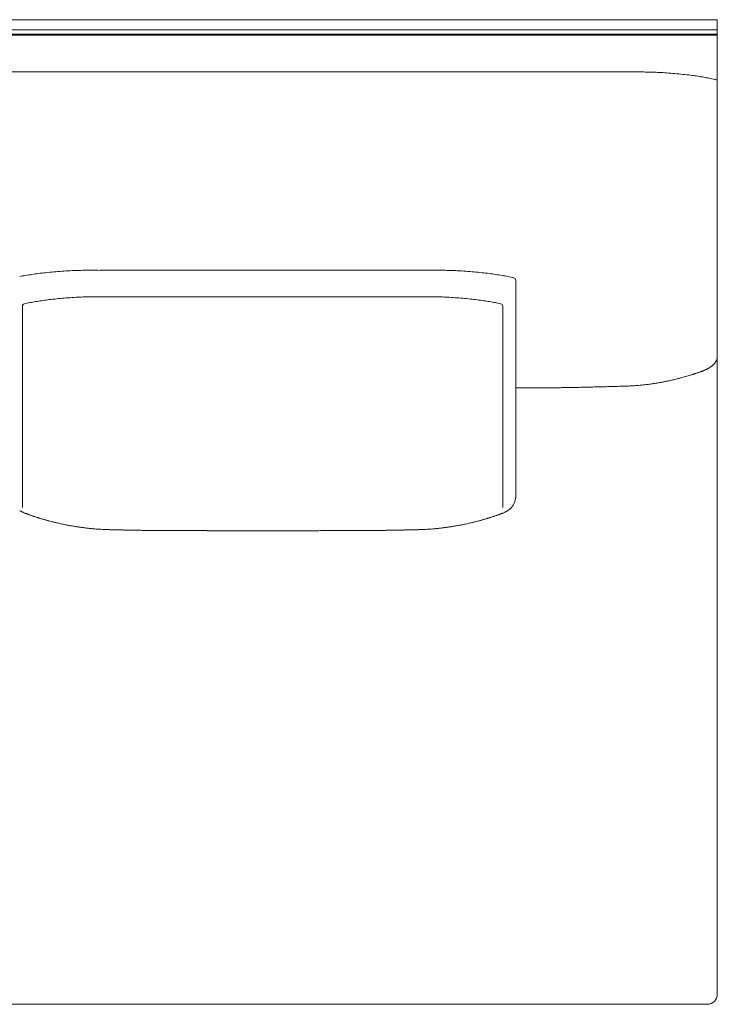
# Model space of a CAD drawing. Units: inches. Extents: x 2127 to 20929, y 2363 to 76579.
# Drawn here: x 3328 to 4026, y 59634 to 60620 of the extents above; entities that cross this region are included whole.
import ezdxf

# ---------------------------------------------------------------- set-up
doc = ezdxf.new("R2010")
doc.units = ezdxf.units.IN
doc.header["$MEASUREMENT"] = 0
doc.layers.get('0').update_dxf_attribs({"lineweight": 13})

msp = doc.modelspace()

# ---------------------------------------------------------------- linework, layer by layer
at = {"lineweight": 13}
for p, q in [((3572.48, 60620.04), (3118.68, 60620.04)), ((4026.25, 60620.04), (3572.48, 60620.04)), ((4026.25, 59644.37), (4026.25, 60620.04)), ((3118.68, 60610.01), (3572.48, 60610.01)), ((3572.48, 60605.48), (3118.68, 60605.48)), ((3118.68, 60604.48), (3572.48, 60604.48)), ((3572.48, 60610.01), (4026.25, 60610.01)), ((4026.25, 60605.48), (3572.48, 60605.48)), ((3572.48, 60604.48), (4026.25, 60604.48)), ((3916.38, 60567.68), (3871.09, 60567.68)), ((3949.72, 60567.68), (3939.3, 60567.68)), ((4024.28, 60560.11), (4026.25, 60559.65)), ((3824.58, 60359.2), (3824.58, 60143.54)), ((3331.04, 60333.29), (3331.04, 60131.7)), ((3811.51, 60333.29), (3811.51, 60131.7)), ((3824.58, 60251.37), (3825.01, 60251.37)), ((3825.01, 60251.37), (3828.26, 60251.37)), ((3828.26, 60251.37), (3832.08, 60251.37)), ((3832.08, 60251.37), (3835.9, 60251.37)), ((3835.9, 60251.37), (3839.5, 60251.37)), ((3479.14, 60108.6), (3477.25, 60108.6)), ((3485.03, 60108.56), (3482.86, 60108.56)), ((3553.96, 60108.42), (3545.35, 60108.42)), ((3562.99, 60108.42), (3571.73, 60108.42)), ((3571.73, 60108.42), (3572.48, 60108.42)), ((3572.48, 60108.42), (3573.23, 60108.42)), ((3573.23, 60108.42), (3582.01, 60108.42)), ((3591.01, 60108.42), (3599.61, 60108.42)), ((3659.93, 60108.56), (3662.11, 60108.56)), ((3665.82, 60108.6), (3667.71, 60108.6)), ((3128.78, 59634.31), (3572.48, 59634.31)), ((3572.48, 59634.31), (4016.18, 59634.31))]:
    msp.add_line(p, q, dxfattribs=at)
for centre, radius, start, end in [((3950.67, 60263.08), 304.61, 89.10478, 90.17903), ((3955.46, 60382.75), 184.9, 88.04992, 90.00803), ((3947.49, 60163.83), 403.96, 87.04425, 87.97665), ((3938.66, 60055.89), 512.22, 85.88091, 86.68111), ((3952.82, 60232.99), 334.57, 84.6735, 86.12077), ((3958.28, 60264.36), 302.83, 83.63071, 85.15074), ((3963.18, 60283.63), 283.16, 82.61268, 84.18316), ((3979.92, 60382.89), 182.55, 80.10341, 82.05399), ((3966.19, 60299.36), 267.19, 79.04491, 80.28198), ((3973.89, 60343.14), 222.75, 76.92365, 78.84867), ((4020.26, 60545.75), 14.92, 74.36462, 79.15434), ((3395.94, 59970.06), 398.86, 96.00918, 97.04651), ((3388.1, 60072.4), 296.27, 94.99807, 96.57304), ((3390.55, 60064.8), 304.07, 93.81485, 95.333), ((3396.1, 60024.48), 344.68, 92.86293, 94.28974), ((3391.33, 60153.75), 215.34, 91.50798, 93.31408), ((3398.95, 59878.61), 490.58, 90.70563, 91.55204), ((3396.41, 60140.64), 228.54, 89.12304, 90.87696), ((3401.37, 59649.13), 720.02, 89.41773, 90.11645), ((3411.92, 63844.94), 3475.82, 269.94675, 270.26506), ((3516.18, 178798.95), 118429.81, 269.9727595, 270.0272405), ((3628.8, 178874.04), 118504.9, 269.9727682, 270.0272318), ((3733.06, 63851.37), 3482.25, 269.73523, 270.05295), ((3743.61, 59646.2), 722.96, 89.88261, 90.58132), ((3748.57, 60142.96), 226.22, 89.11854, 90.88146), ((3746.01, 59878.61), 490.58, 88.44796, 89.29437), ((3753.6, 60151.48), 217.6, 86.70324, 88.49992), ((3748.9, 60024.48), 344.68, 85.71026, 87.13707), ((3754.54, 60067.47), 301.4, 84.64333, 86.16817), ((3755.23, 60054.76), 313.99, 83.49336, 84.98594), ((3738.68, 59879.35), 490.16, 83.05011, 83.89421), ((3375.79, 60118.12), 249.41, 99.61726, 100.99243), ((3365.85, 60180.07), 186.66, 97.85577, 99.78499), ((3371.23, 60167.2), 200.18, 96.95109, 98.87994), ((3771.98, 60155.63), 211.88, 81.13608, 82.94887), ((3778.98, 60177.99), 188.74, 80.26988, 82.18859), ((3762.66, 60083.92), 284.21, 79.03384, 80.23352), ((3765.29, 60099.12), 268.79, 77.72466, 78.96766), ((3366, 60192.73), 146.69, 100.80584, 102.97147), ((3038.72, 62033.97), 1723.42, 280.01742, 280.20666), ((3391.26, 60043.21), 298.37, 97.93528, 99.0927), ((3378.96, 60149.36), 191.55, 96.76826, 98.67539), ((3410.73, 59895.62), 447.27, 96.09481, 96.97845), ((3393.21, 60071.05), 270.97, 94.70482, 96.35026), ((3389.23, 60160.36), 181.67, 93.36046, 95.766), ((3402.42, 60018.98), 323.61, 92.7735, 94.22339), ((3407.36, 59947.5), 395.25, 92.04557, 92.98818), ((3400.14, 60120.93), 221.68, 90.00016, 91.78091), ((3405.72, 59924.34), 418.3, 89.84927, 90.76352), ((3424.4, 63498.16), 3155.57, 269.83312, 270.16688), ((3718.15, 63498.16), 3155.57, 269.83312, 270.16688), ((3736.87, 59931.01), 411.64, 89.22991, 90.15401), ((3742.4, 60120.93), 221.68, 88.21909, 89.99984), ((3735.19, 59947.5), 395.25, 87.01182, 87.95443), ((3724.48, 59721.49), 621.51, 86.36095, 87.11239), ((3721.4, 59787.61), 555.77, 84.81735, 85.61126), ((3748.22, 60060.57), 281.51, 83.65872, 85.23534), ((3731.82, 59895.62), 447.27, 83.02155, 83.90519), ((3763.59, 60149.36), 191.55, 81.32461, 83.23174), ((3751.29, 60043.21), 298.37, 80.9073, 82.06472), ((3779.42, 60206.41), 132.72, 76.91455, 79.30814), ((4010.32, 60272.64), 4.49, 284.32292, 289.07557), ((4012.97, 60275.11), 5.69, 288.64794, 299.27703), ((4016.39, 60275.69), 4.55, 297.1333, 303.37958), ((4010.96, 60284.85), 15.18, 307.3742, 311.20461), ((4011.75, 60285.49), 15.18, 307.3742, 311.20461), ((3863.92, 60816.39), 569.38, 281.13595, 281.48392), ((3793.7, 61098.21), 859.63, 282.33044, 282.6277), ((4033.89, 60053.56), 212.34, 102.97995, 104.24841), ((3924.93, 60501.61), 248.81, 286.2398, 286.87434), ((3989.62, 60298.45), 35.63, 285.88386, 288.95208), ((4013.9, 60233.52), 33.61, 106.92417, 108.71361), ((3989.56, 60320.01), 56.12, 288.03364, 290.46541), ((3840.4, 60526.28), 274.91, 269.81155, 270.94233), ((3845.89, 60563.67), 312.27, 269.82318, 270.88417), ((3851.67, 60563.71), 312.27, 269.82318, 270.88417), ((3861.09, 60498.33), 246.79, 270.19901, 271.39243), ((3866.33, 60468.56), 216.94, 270.20142, 271.48363), ((3871.2, 60440.65), 188.97, 270.22747, 271.59129), ((3712.84, 70028.34), 9777.95, 270.95868, 270.983364), ((4000.26, 55149.75), 5103.46, 91.18701, 91.22509), ((3701.79, 68573.54), 8323.65, 271.326895, 271.358353), ((3899.33, 60588.57), 336.24, 270.87538, 271.88533), ((3903.01, 60625.63), 373.2, 271.13293, 272.10326), ((3916.17, 60349.14), 96.45, 270.31859, 272.22747), ((3923.41, 60168.78), 84.05, 90.31352, 92.38226), ((3925.34, 60316.45), 63.51, 270.35617, 272.74015), ((3825.09, 63656.54), 3405.13, 271.7802, 271.83728), ((3932.2, 60330.55), 77.43, 271.52596, 273.80004), ((3878.53, 61675.16), 1423.08, 272.36845, 272.47057), ((3939.6, 60326.81), 73.27, 274.03518, 276.2212), ((4027.23, 59594.2), 664.45, 96.37699, 96.62171), ((3963.41, 60203.95), 51.42, 95.71407, 98.31893), ((3955.52, 60312.14), 56.82, 277.12881, 279.60296), ((3930.38, 60466.99), 213.7, 279.32164, 280.5945), ((3939.82, 60428.74), 174.38, 279.85715, 281.26487), ((3806.53, 60143.49), 18.05, 340.50868, 350.4692), ((3807.46, 60143.42), 17.12, 350.19122, 0.39307), ((3808.34, 60142.17), 15.83, 320.44131, 331.81707), ((3808.21, 60142.68), 16.2, 330.4284, 341.23834), ((3338.68, 60139.65), 14.61, 241.27929, 247.79402), ((3336.67, 60132.17), 6.94, 246.56723, 253.46656), ((3336.34, 60129.69), 4.49, 250.92443, 255.67708), ((3334.76, 60120.7), 4.49, 70.92443, 75.67708), ((3362.74, 60177.5), 58.33, 251.349, 252.71272), ((3800.86, 60115.76), 6.18, 101.83787, 111.17085), ((3818.25, 60066.53), 58.33, 107.28728, 108.651), ((3806.52, 60114.57), 9.04, 104.13911, 112.73079), ((3816.36, 60092.71), 32.91, 108.96649, 111.48323), ((3808.52, 60120.09), 4.49, 104.32292, 109.07557), ((3806.94, 60129.05), 4.49, 284.32292, 289.07557), ((3808.29, 60132.17), 6.94, 286.53344, 293.43277), ((3804.46, 60143.11), 18.52, 293.48436, 298.52234), ((3814.23, 60132.45), 4.55, 299.19446, 309.56623), ((3813.08, 60135.94), 8.08, 300.00281, 306.04492), ((3347.34, 60071.86), 47.49, 73.73133, 76.40583), ((3370.32, 60147), 31.01, 255.4524, 258.36381), ((3422.75, 60377.1), 267.26, 260.95506, 261.40418), ((3387.58, 60135.8), 23.45, 258.2604, 262.41981), ((3402.77, 60223.93), 112.86, 260.67882, 261.37592), ((3395.24, 60145.65), 34.31, 260.8825, 264.06986), ((3398.91, 60159.36), 48.38, 261.4206, 264.10556), ((3394.04, 60078.4), 32.63, 82.87016, 86.14519), ((3406.29, 60164.06), 53.86, 264.45652, 267.00769), ((3738.95, 60160.33), 50.12, 272.89698, 275.63881), ((3745.09, 60167.93), 57, 275.96793, 278.28211), ((3733.51, 60272.56), 162.24, 277.66983, 278.21711), ((3755.81, 60145.28), 33.05, 278.18487, 281.13491), ((3777.3, 60083.25), 31.81, 99.50687, 103.113), ((3838.2, 59818.87), 303.07, 101.68449, 102.17415), ((3777.29, 60135.61), 19.32, 280.75474, 285.42905), ((3790.51, 60087.64), 30.43, 101.66931, 105.4024), ((3797.66, 60071.86), 47.49, 103.59417, 106.26867), ((3801.23, 60075.97), 44.45, 105.44653, 106.93188), ((3471.9, 61472.26), 1363.9, 267.49344, 267.5985), ((3418.04, 60183.85), 74.36, 267.46738, 269.66843), ((3440.57, 60138.17), 29.18, 267.11313, 270.54859), ((3443.56, 59985.06), 123.86, 88.03445, 89.71894), ((3455.02, 60263.42), 154.65, 268.7436, 270.25124), ((3460.61, 60274.44), 165.74, 268.30086, 269.7571), ((3332.39, 45937.77), 14171.51, 89.451841, 89.467138), ((3468.6, 59981.16), 127.48, 88.61482, 90.28337), ((3481.23, 60073.23), 35.37, 87.36769, 90.54905), ((3496.04, 60345.09), 236.56, 268.98416, 270.20315), ((3507.76, 60477.06), 368.57, 269.18616, 270.16276), ((3939.53, 139165.63), 79058.28, 269.6928065, 269.6976697), ((3637.2, 60477.06), 368.57, 269.83724, 270.81384), ((3648.92, 60348.45), 239.93, 269.79828, 271.00869), ((3663.74, 60072.58), 36.02, 89.47963, 92.60363), ((3676.37, 59979.92), 128.71, 89.72461, 91.37719), ((3684.35, 60274.44), 165.74, 270.2429, 271.69914), ((3689.95, 60263.42), 154.65, 269.74876, 271.2564), ((3701.35, 59989.84), 119.08, 90.26695, 92.00189), ((3727.01, 60180.34), 70.85, 270.27709, 272.5871), ((3673.06, 61472.26), 1363.9, 272.4015, 272.50656), ((4016.21, 59644.35), 10.04, 269.84399, 0.15601)]:
    msp.add_arc(centre, radius, start, end, dxfattribs=at)
for points in [[(3273.87, 60567.68), (3373.39, 60567.68), (3472.93, 60567.68), (3572.48, 60567.68)], [(3871.09, 60567.68), (3771.54, 60567.68), (3672.03, 60567.68), (3572.48, 60567.68)], [(3939.3, 60567.68), (3931.66, 60567.68), (3924.02, 60567.68), (3916.38, 60567.68)], [(4005.15, 60563.68), (4003.3, 60563.93), (4001.44, 60564.18), (3999.58, 60564.43)], [(3428, 60369.16), (3438.63, 60369.16), (3449.27, 60369.16), (3459.87, 60369.16)], [(3716.97, 60369.16), (3706.33, 60369.16), (3695.73, 60369.16), (3685.13, 60369.16)], [(3822.65, 60361.7), (3822.58, 60361.73), (3822.51, 60361.73), (3822.44, 60361.77)], [(3822.65, 60361.7), (3823.8, 60361.41), (3824.62, 60360.41), (3824.58, 60359.2)], [(3406.82, 60342.64), (3409.6, 60342.64), (3412.42, 60342.61), (3415.21, 60342.61)], [(3433.59, 60342.61), (3443.73, 60342.61), (3453.83, 60342.61), (3463.96, 60342.61)], [(3463.96, 60342.61), (3499.73, 60342.61), (3535.49, 60342.61), (3571.29, 60342.61)], [(3678.59, 60342.61), (3642.82, 60342.61), (3607.06, 60342.61), (3571.29, 60342.61)], [(3708.96, 60342.61), (3698.82, 60342.61), (3688.72, 60342.61), (3678.59, 60342.61)], [(3735.77, 60342.64), (3732.95, 60342.64), (3730.16, 60342.61), (3727.34, 60342.61)], [(3804.05, 60336.83), (3802.19, 60337.15), (3800.3, 60337.5), (3798.44, 60337.82)], [(3332.9, 60335.65), (3331.79, 60335.4), (3331.01, 60334.43), (3331.04, 60333.29)], [(3332.9, 60335.65), (3332.97, 60335.68), (3333.01, 60335.68), (3333.08, 60335.68)], [(3809.65, 60335.65), (3809.61, 60335.68), (3809.54, 60335.68), (3809.47, 60335.68)], [(3811.51, 60333.29), (3811.51, 60334.4), (3810.76, 60335.36), (3809.65, 60335.65)], [(4024.82, 60277.78), (4024.68, 60277.57), (4024.53, 60277.32), (4024.39, 60277.1)], [(4025.21, 60278.5), (4025.1, 60278.25), (4024.96, 60278.03), (4024.82, 60277.78)], [(4025.53, 60279.25), (4025.43, 60279), (4025.32, 60278.75), (4025.21, 60278.5)], [(4025.89, 60280.24), (4025.78, 60279.89), (4025.68, 60279.57), (4025.53, 60279.25)], [(4026.14, 60281.28), (4026.07, 60280.92), (4026, 60280.57), (4025.89, 60280.24)], [(4026.25, 60281.96), (4026.21, 60281.74), (4026.18, 60281.49), (4026.14, 60281.28)], [(4026.25, 60282.67), (4026.25, 60282.42), (4026.25, 60282.21), (4026.25, 60281.96)], [(4010.15, 60267.79), (4010.26, 60267.82), (4010.36, 60267.86), (4010.47, 60267.89)], [(4010.47, 60267.89), (4010.58, 60267.93), (4010.68, 60267.97), (4010.79, 60268)], [(4010.79, 60268), (4010.9, 60268.07), (4011.01, 60268.11), (4011.11, 60268.14)], [(4011.11, 60268.14), (4011.22, 60268.18), (4011.33, 60268.22), (4011.43, 60268.29)], [(4011.79, 60268.39), (4011.9, 60268.43), (4012.01, 60268.47), (4012.11, 60268.54)], [(4012.11, 60268.54), (4012.22, 60268.57), (4012.33, 60268.61), (4012.43, 60268.64)], [(4012.43, 60268.64), (4012.54, 60268.68), (4012.68, 60268.72), (4012.79, 60268.79)], [(4012.79, 60268.79), (4012.9, 60268.82), (4013, 60268.86), (4013.11, 60268.89)], [(4013.11, 60268.89), (4013.22, 60268.97), (4013.33, 60269), (4013.43, 60269.04)], [(4014.79, 60269.72), (4014.36, 60269.47), (4013.9, 60269.22), (4013.43, 60269.04)], [(4016.68, 60270.61), (4016.36, 60270.43), (4016.04, 60270.29), (4015.75, 60270.14)], [(4018.47, 60271.64), (4017.89, 60271.25), (4017.29, 60270.93), (4016.68, 60270.61)], [(4019.36, 60272.18), (4019.18, 60272.11), (4019.04, 60272), (4018.89, 60271.89)], [(4019.75, 60272.5), (4019.64, 60272.39), (4019.46, 60272.29), (4019.36, 60272.18)], [(4020.18, 60272.78), (4020.04, 60272.68), (4019.89, 60272.57), (4019.75, 60272.5)], [(4022.03, 60274.36), (4021.96, 60274.25), (4021.86, 60274.18), (4021.75, 60274.07)], [(4022.32, 60274.64), (4022.25, 60274.53), (4022.14, 60274.46), (4022.03, 60274.36)], [(4022.89, 60275.21), (4022.71, 60275.03), (4022.53, 60274.82), (4022.32, 60274.64)], [(4023.43, 60275.82), (4023.25, 60275.64), (4023.07, 60275.43), (4022.89, 60275.21)], [(4023.93, 60276.46), (4023.78, 60276.25), (4023.61, 60276.03), (4023.43, 60275.82)], [(4024.18, 60276.78), (4024.11, 60276.68), (4024.03, 60276.57), (4023.93, 60276.46)], [(4024.39, 60277.1), (4024.32, 60277), (4024.25, 60276.89), (4024.18, 60276.78)], [(3986.2, 60260.47), (3987.38, 60260.79), (3988.55, 60261.08), (3989.73, 60261.4)], [(3989.73, 60261.4), (3990.48, 60261.61), (3991.23, 60261.79), (3991.98, 60262.01)], [(3991.98, 60262.01), (3992.84, 60262.26), (3993.69, 60262.47), (3994.52, 60262.72)], [(3997.16, 60263.5), (3997.91, 60263.72), (3998.66, 60263.97), (3999.37, 60264.18)], [(4001.19, 60264.75), (4001.51, 60264.83), (4001.83, 60264.93), (4002.15, 60265.04)], [(4002.15, 60265.04), (4002.48, 60265.15), (4002.8, 60265.25), (4003.12, 60265.36)], [(4004.12, 60265.68), (4004.51, 60265.82), (4004.97, 60265.97), (4005.37, 60266.11)], [(4005.37, 60266.11), (4005.87, 60266.29), (4006.37, 60266.43), (4006.83, 60266.61)], [(4006.83, 60266.61), (4006.87, 60266.61), (4006.9, 60266.65), (4006.94, 60266.65)], [(4006.87, 60266.61), (4007.12, 60266.68), (4007.33, 60266.79), (4007.58, 60266.86)], [(4009.19, 60267.43), (4009.29, 60267.47), (4009.4, 60267.5), (4009.51, 60267.54)], [(4009.51, 60267.54), (4009.61, 60267.57), (4009.72, 60267.61), (4009.83, 60267.64)], [(4009.83, 60267.64), (4009.93, 60267.72), (4010.04, 60267.72), (4010.15, 60267.79)], [(3856.49, 60251.48), (3858.31, 60251.51), (3860.13, 60251.51), (3861.95, 60251.55)], [(3880.65, 60251.83), (3881.94, 60251.87), (3883.22, 60251.87), (3884.51, 60251.9)], [(3884.51, 60251.9), (3885.65, 60251.94), (3886.83, 60251.94), (3887.97, 60251.98)], [(3887.97, 60251.98), (3889.04, 60252.01), (3890.08, 60252.01), (3891.15, 60252.05)], [(3899.11, 60252.23), (3900.89, 60252.26), (3902.68, 60252.33), (3904.46, 60252.37)], [(3922.95, 60252.83), (3923.88, 60252.87), (3924.81, 60252.9), (3925.74, 60252.94)], [(3928.38, 60253.01), (3929.2, 60253.01), (3930.05, 60253.05), (3930.87, 60253.05)], [(3939.87, 60253.4), (3940.69, 60253.44), (3941.51, 60253.51), (3942.33, 60253.55)], [(3942.33, 60253.55), (3943.15, 60253.62), (3943.94, 60253.65), (3944.76, 60253.72)], [(3947.54, 60253.97), (3948.58, 60254.05), (3949.58, 60254.15), (3950.61, 60254.22)], [(3953.43, 60254.55), (3954.29, 60254.65), (3955.15, 60254.72), (3955.97, 60254.83)], [(3958.29, 60255.12), (3959, 60255.22), (3959.71, 60255.33), (3960.43, 60255.44)], [(3960.43, 60255.44), (3961.14, 60255.55), (3961.86, 60255.65), (3962.57, 60255.76)], [(3818.48, 60129.91), (3818.23, 60129.73), (3818.05, 60129.55), (3817.84, 60129.41)], [(3818.94, 60130.3), (3818.76, 60130.16), (3818.62, 60130.05), (3818.48, 60129.91)], [(3819.76, 60131.15), (3819.51, 60130.87), (3819.23, 60130.58), (3818.94, 60130.3)], [(3820.55, 60132.08), (3820.3, 60131.76), (3820.05, 60131.44), (3819.76, 60131.15)], [(3328.52, 60128.48), (3328.73, 60128.34), (3328.98, 60128.19), (3329.23, 60128.05)], [(3329.23, 60128.05), (3329.41, 60127.94), (3329.63, 60127.84), (3329.84, 60127.73)], [(3329.84, 60127.73), (3330.02, 60127.62), (3330.23, 60127.51), (3330.45, 60127.41)], [(3330.45, 60127.41), (3330.55, 60127.37), (3330.66, 60127.3), (3330.77, 60127.26)], [(3330.77, 60127.26), (3330.87, 60127.19), (3330.98, 60127.16), (3331.09, 60127.12)], [(3331.09, 60127.12), (3331.2, 60127.05), (3331.3, 60127.01), (3331.41, 60126.94)], [(3331.41, 60126.94), (3331.48, 60126.94), (3331.59, 60126.87), (3331.66, 60126.84)], [(3333.48, 60125.98), (3333.37, 60126.01), (3333.27, 60126.05), (3333.16, 60126.12)], [(3333.16, 60126.12), (3333.27, 60126.05), (3333.41, 60126.01), (3333.52, 60125.94)], [(3333.84, 60125.84), (3333.73, 60125.87), (3333.62, 60125.94), (3333.48, 60125.98)], [(3333.52, 60125.94), (3333.66, 60125.91), (3333.8, 60125.87), (3333.91, 60125.8)], [(3334.19, 60125.73), (3334.09, 60125.77), (3333.94, 60125.8), (3333.84, 60125.84)], [(3334.52, 60125.59), (3334.41, 60125.62), (3334.3, 60125.66), (3334.19, 60125.73)], [(3334.87, 60125.44), (3334.77, 60125.52), (3334.66, 60125.55), (3334.52, 60125.59)], [(3335.55, 60125.19), (3335.44, 60125.23), (3335.34, 60125.27), (3335.23, 60125.34)], [(3335.87, 60125.05), (3335.76, 60125.12), (3335.66, 60125.16), (3335.55, 60125.19)], [(3336.59, 60124.8), (3336.44, 60124.87), (3336.34, 60124.91), (3336.23, 60124.94)], [(3336.91, 60124.69), (3336.8, 60124.73), (3336.69, 60124.77), (3336.59, 60124.8)], [(3337.23, 60124.59), (3337.12, 60124.59), (3337.01, 60124.66), (3336.91, 60124.69)], [(3337.59, 60124.44), (3337.48, 60124.48), (3337.37, 60124.52), (3337.23, 60124.59)], [(3337.91, 60124.34), (3337.8, 60124.37), (3337.69, 60124.41), (3337.59, 60124.44)], [(3339.3, 60123.84), (3338.83, 60123.98), (3338.37, 60124.16), (3337.91, 60124.34)], [(3340.65, 60123.34), (3340.19, 60123.52), (3339.76, 60123.69), (3339.3, 60123.84)], [(3341.94, 60122.91), (3341.51, 60123.09), (3341.12, 60123.23), (3340.65, 60123.34)], [(3342.37, 60122.8), (3342.23, 60122.84), (3342.08, 60122.87), (3341.94, 60122.95)], [(3344.08, 60122.23), (3343.51, 60122.41), (3342.94, 60122.62), (3342.37, 60122.8)], [(3346.37, 60121.52), (3346.04, 60121.62), (3345.72, 60121.73), (3345.4, 60121.8)], [(3347.12, 60121.27), (3346.87, 60121.37), (3346.62, 60121.45), (3346.37, 60121.52)], [(3347.97, 60121.02), (3347.69, 60121.09), (3347.37, 60121.2), (3347.12, 60121.27)], [(3349.08, 60120.66), (3348.72, 60120.77), (3348.33, 60120.91), (3347.97, 60121.02)], [(3350.47, 60120.27), (3350.01, 60120.38), (3349.54, 60120.52), (3349.08, 60120.66)], [(3352.01, 60119.8), (3351.51, 60119.95), (3350.97, 60120.13), (3350.47, 60120.27)], [(3792.99, 60119.8), (3793.49, 60119.95), (3793.99, 60120.13), (3794.49, 60120.27)], [(3794.49, 60120.27), (3794.96, 60120.38), (3795.42, 60120.52), (3795.88, 60120.66)], [(3795.88, 60120.66), (3796.28, 60120.77), (3796.63, 60120.91), (3797.03, 60121.02)], [(3797.03, 60121.02), (3797.31, 60121.09), (3797.6, 60121.2), (3797.88, 60121.27)], [(3797.88, 60121.27), (3798.13, 60121.37), (3798.38, 60121.45), (3798.63, 60121.52)], [(3800.92, 60122.23), (3801.49, 60122.41), (3802.06, 60122.62), (3802.59, 60122.8)], [(3802.59, 60122.8), (3802.74, 60122.84), (3802.88, 60122.87), (3803.02, 60122.95)], [(3805.66, 60123.84), (3806.13, 60123.98), (3806.59, 60124.16), (3807.06, 60124.34)], [(3807.41, 60124.44), (3807.52, 60124.48), (3807.63, 60124.52), (3807.73, 60124.59)], [(3807.73, 60124.59), (3807.84, 60124.59), (3807.95, 60124.66), (3808.06, 60124.69)], [(3808.41, 60124.8), (3808.52, 60124.87), (3808.63, 60124.91), (3808.73, 60124.94)], [(3808.73, 60124.94), (3808.88, 60124.98), (3808.95, 60125.02), (3809.09, 60125.05)], [(3809.09, 60125.05), (3809.2, 60125.12), (3809.3, 60125.16), (3809.41, 60125.19)], [(3809.41, 60125.19), (3809.52, 60125.23), (3809.66, 60125.27), (3809.77, 60125.34)], [(3809.77, 60125.34), (3809.88, 60125.37), (3809.98, 60125.41), (3810.09, 60125.44)], [(3810.09, 60125.44), (3810.23, 60125.52), (3810.34, 60125.55), (3810.45, 60125.59)], [(3810.45, 60125.59), (3810.55, 60125.62), (3810.66, 60125.66), (3810.8, 60125.73)], [(3810.8, 60125.73), (3810.91, 60125.77), (3811.02, 60125.8), (3811.12, 60125.84)], [(3811.45, 60125.94), (3811.3, 60125.91), (3811.2, 60125.87), (3811.05, 60125.8)], [(3811.12, 60125.84), (3811.23, 60125.87), (3811.34, 60125.94), (3811.48, 60125.98)], [(3811.84, 60126.12), (3811.7, 60126.05), (3811.55, 60126.01), (3811.45, 60125.94)], [(3811.48, 60125.98), (3811.59, 60126.01), (3811.7, 60126.05), (3811.84, 60126.12)], [(3813.55, 60126.94), (3813.48, 60126.94), (3813.41, 60126.87), (3813.3, 60126.84)], [(3813.87, 60127.12), (3813.77, 60127.05), (3813.66, 60127.01), (3813.55, 60126.94)], [(3814.19, 60127.26), (3814.12, 60127.19), (3814.02, 60127.16), (3813.87, 60127.12)], [(3814.52, 60127.41), (3814.41, 60127.37), (3814.3, 60127.3), (3814.19, 60127.26)], [(3815.16, 60127.73), (3814.94, 60127.62), (3814.73, 60127.51), (3814.52, 60127.41)], [(3815.76, 60128.05), (3815.55, 60127.94), (3815.34, 60127.84), (3815.16, 60127.73)], [(3816.44, 60128.48), (3816.23, 60128.34), (3815.98, 60128.19), (3815.76, 60128.05)], [(3353.43, 60119.38), (3352.97, 60119.52), (3352.47, 60119.66), (3352.01, 60119.8)], [(3354.65, 60119.05), (3354.22, 60119.16), (3353.83, 60119.3), (3353.43, 60119.38)], [(3355.61, 60118.8), (3355.29, 60118.88), (3354.97, 60118.98), (3354.65, 60119.05)], [(3356.68, 60118.48), (3356.32, 60118.59), (3355.97, 60118.7), (3355.61, 60118.8)], [(3358.5, 60118.02), (3357.89, 60118.16), (3357.29, 60118.34), (3356.68, 60118.48)], [(3362.53, 60116.98), (3361.93, 60117.16), (3361.29, 60117.31), (3360.64, 60117.45)], [(3365.82, 60116.2), (3365.25, 60116.34), (3364.64, 60116.48), (3364.07, 60116.63)], [(3368.17, 60115.66), (3367.39, 60115.84), (3366.6, 60116.02), (3365.82, 60116.2)], [(3370.67, 60115.13), (3369.85, 60115.31), (3369, 60115.49), (3368.17, 60115.66)], [(3372.92, 60114.63), (3372.17, 60114.81), (3371.42, 60114.95), (3370.67, 60115.13)], [(3374.92, 60114.24), (3374.24, 60114.38), (3373.6, 60114.52), (3372.92, 60114.63)], [(3376.53, 60113.95), (3375.96, 60114.06), (3375.46, 60114.16), (3374.92, 60114.24)], [(3378.35, 60113.59), (3377.7, 60113.7), (3377.1, 60113.84), (3376.53, 60113.95)], [(3380.74, 60113.17), (3379.95, 60113.31), (3379.13, 60113.45), (3378.35, 60113.59)], [(3387.02, 60112.17), (3386.63, 60112.24), (3386.23, 60112.27), (3385.84, 60112.34)], [(3388.27, 60111.99), (3387.84, 60112.06), (3387.45, 60112.09), (3387.02, 60112.17)], [(3389.8, 60111.77), (3389.3, 60111.84), (3388.77, 60111.92), (3388.27, 60111.99)], [(3396.23, 60110.95), (3395.48, 60111.06), (3394.73, 60111.13), (3393.94, 60111.24)], [(3399.58, 60110.63), (3399.08, 60110.67), (3398.58, 60110.7), (3398.08, 60110.77)], [(3401.08, 60110.45), (3400.58, 60110.52), (3400.08, 60110.56), (3399.58, 60110.63)], [(3406.29, 60110.02), (3405.37, 60110.1), (3404.4, 60110.2), (3403.47, 60110.27)], [(3738.67, 60110.02), (3739.6, 60110.1), (3740.56, 60110.2), (3741.49, 60110.27)], [(3743.88, 60110.45), (3744.38, 60110.52), (3744.88, 60110.56), (3745.38, 60110.63)], [(3745.38, 60110.63), (3745.88, 60110.67), (3746.38, 60110.7), (3746.88, 60110.77)], [(3746.88, 60110.77), (3747.52, 60110.85), (3748.13, 60110.92), (3748.73, 60110.95)], [(3748.73, 60110.95), (3749.52, 60111.06), (3750.27, 60111.13), (3751.02, 60111.24)], [(3753.3, 60111.52), (3753.91, 60111.59), (3754.55, 60111.67), (3755.16, 60111.77)], [(3756.69, 60111.99), (3757.12, 60112.06), (3757.55, 60112.09), (3757.98, 60112.17)], [(3757.98, 60112.17), (3758.33, 60112.24), (3758.73, 60112.27), (3759.12, 60112.34)], [(3759.12, 60112.34), (3759.58, 60112.42), (3760.05, 60112.49), (3760.51, 60112.56)], [(3762.19, 60112.84), (3762.87, 60112.95), (3763.55, 60113.06), (3764.22, 60113.17)], [(3764.22, 60113.17), (3765.05, 60113.31), (3765.83, 60113.45), (3766.65, 60113.59)], [(3766.65, 60113.59), (3767.26, 60113.7), (3767.86, 60113.84), (3768.47, 60113.95)], [(3768.47, 60113.95), (3769.01, 60114.06), (3769.51, 60114.16), (3770.08, 60114.24)], [(3772.04, 60114.63), (3772.79, 60114.81), (3773.54, 60114.95), (3774.29, 60115.13)], [(3776.82, 60115.66), (3777.61, 60115.84), (3778.36, 60116.02), (3779.14, 60116.2)], [(3779.14, 60116.2), (3779.71, 60116.34), (3780.32, 60116.48), (3780.89, 60116.63)], [(3786.5, 60118.02), (3787.07, 60118.16), (3787.67, 60118.34), (3788.28, 60118.48)], [(3789.39, 60118.8), (3789.71, 60118.88), (3790.03, 60118.98), (3790.35, 60119.05)], [(3790.35, 60119.05), (3790.74, 60119.16), (3791.14, 60119.3), (3791.53, 60119.38)], [(3791.53, 60119.38), (3792.03, 60119.52), (3792.49, 60119.66), (3792.99, 60119.8)], [(3409.33, 60109.85), (3408.33, 60109.92), (3407.33, 60109.95), (3406.29, 60110.02)], [(3412.26, 60109.67), (3411.29, 60109.74), (3410.29, 60109.77), (3409.33, 60109.85)], [(3418.89, 60109.45), (3418.47, 60109.45), (3418.04, 60109.45), (3417.61, 60109.49)], [(3419.96, 60109.42), (3419.61, 60109.42), (3419.25, 60109.42), (3418.89, 60109.45)], [(3420.89, 60109.38), (3420.57, 60109.38), (3420.29, 60109.42), (3419.96, 60109.42)], [(3421.82, 60109.38), (3421.5, 60109.38), (3421.18, 60109.38), (3420.89, 60109.38)], [(3423.03, 60109.35), (3422.64, 60109.35), (3422.21, 60109.38), (3421.82, 60109.38)], [(3424.6, 60109.31), (3424.07, 60109.31), (3423.57, 60109.35), (3423.03, 60109.35)], [(3426.5, 60109.27), (3425.89, 60109.27), (3425.25, 60109.31), (3424.6, 60109.31)], [(3428.42, 60109.2), (3427.78, 60109.24), (3427.14, 60109.24), (3426.5, 60109.27)], [(3430.35, 60109.2), (3429.71, 60109.2), (3429.07, 60109.2), (3428.42, 60109.2)], [(3431.78, 60109.17), (3431.28, 60109.17), (3430.82, 60109.17), (3430.35, 60109.2)], [(3433.03, 60109.13), (3432.64, 60109.13), (3432.17, 60109.13), (3431.78, 60109.17)], [(3434.42, 60109.1), (3433.96, 60109.13), (3433.49, 60109.13), (3433.03, 60109.13)], [(3435.88, 60109.06), (3435.38, 60109.1), (3434.92, 60109.1), (3434.42, 60109.1)], [(3437.45, 60109.03), (3436.92, 60109.06), (3436.42, 60109.06), (3435.88, 60109.06)], [(3439.1, 60109.03), (3438.56, 60109.03), (3437.99, 60109.03), (3437.45, 60109.03)], [(3444.16, 60108.92), (3443.06, 60108.95), (3441.95, 60108.95), (3440.85, 60108.99)], [(3451.62, 60108.81), (3450.38, 60108.81), (3449.05, 60108.85), (3447.81, 60108.85)], [(3464.19, 60108.67), (3462.76, 60108.67), (3461.33, 60108.7), (3459.91, 60108.7)], [(3474.79, 60108.6), (3473.75, 60108.6), (3472.72, 60108.6), (3471.68, 60108.6)], [(3477.25, 60108.6), (3476.43, 60108.6), (3475.61, 60108.6), (3474.79, 60108.6)], [(3480.89, 60108.6), (3480.32, 60108.6), (3479.71, 60108.6), (3479.14, 60108.6)], [(3487.46, 60108.56), (3486.64, 60108.56), (3485.85, 60108.56), (3485.03, 60108.56)], [(3491.85, 60108.56), (3490.39, 60108.56), (3488.92, 60108.56), (3487.46, 60108.56)], [(3502.52, 60108.53), (3500.67, 60108.53), (3498.77, 60108.53), (3496.88, 60108.53)], [(3515.66, 60108.49), (3513.37, 60108.49), (3511.09, 60108.49), (3508.8, 60108.49)], [(3529.54, 60108.45), (3527.15, 60108.45), (3524.76, 60108.45), (3522.37, 60108.45)], [(3537.22, 60108.42), (3534.65, 60108.42), (3532.11, 60108.45), (3529.54, 60108.45)], [(3545.35, 60108.42), (3542.64, 60108.42), (3539.93, 60108.42), (3537.22, 60108.42)], [(3562.99, 60108.42), (3559.95, 60108.42), (3556.99, 60108.42), (3553.96, 60108.42)], [(3582.01, 60108.42), (3585.01, 60108.42), (3588.01, 60108.42), (3591.01, 60108.42)], [(3599.61, 60108.42), (3602.32, 60108.42), (3605.03, 60108.42), (3607.75, 60108.42)], [(3607.75, 60108.42), (3610.32, 60108.42), (3612.85, 60108.45), (3615.42, 60108.45)], [(3615.42, 60108.45), (3617.81, 60108.45), (3620.2, 60108.45), (3622.59, 60108.45)], [(3622.59, 60108.45), (3624.84, 60108.45), (3627.09, 60108.49), (3629.34, 60108.49)], [(3629.34, 60108.49), (3631.59, 60108.49), (3633.87, 60108.49), (3636.16, 60108.49)], [(3642.44, 60108.53), (3644.33, 60108.53), (3646.19, 60108.53), (3648.08, 60108.53)], [(3653.15, 60108.56), (3654.58, 60108.56), (3656.04, 60108.56), (3657.5, 60108.56)], [(3657.5, 60108.56), (3658.32, 60108.56), (3659.11, 60108.56), (3659.93, 60108.56)], [(3664.07, 60108.6), (3664.64, 60108.6), (3665.25, 60108.6), (3665.82, 60108.6)], [(3667.71, 60108.6), (3668.53, 60108.6), (3669.35, 60108.6), (3670.17, 60108.6)], [(3670.17, 60108.6), (3671.21, 60108.6), (3672.24, 60108.6), (3673.28, 60108.6)], [(3676.99, 60108.63), (3678.24, 60108.63), (3679.52, 60108.67), (3680.77, 60108.67)], [(3680.77, 60108.67), (3682.2, 60108.67), (3683.63, 60108.7), (3685.06, 60108.7)], [(3693.34, 60108.81), (3694.62, 60108.81), (3695.91, 60108.85), (3697.19, 60108.85)], [(3700.8, 60108.92), (3701.9, 60108.95), (3703.01, 60108.95), (3704.12, 60108.99)], [(3704.12, 60108.99), (3704.69, 60108.99), (3705.29, 60108.99), (3705.87, 60109.03)], [(3705.87, 60109.03), (3706.4, 60109.03), (3706.97, 60109.03), (3707.51, 60109.03)], [(3707.51, 60109.03), (3708.04, 60109.06), (3708.54, 60109.06), (3709.08, 60109.06)], [(3709.08, 60109.06), (3709.58, 60109.1), (3710.08, 60109.1), (3710.54, 60109.1)], [(3710.54, 60109.1), (3711.01, 60109.13), (3711.47, 60109.13), (3711.93, 60109.13)], [(3711.93, 60109.13), (3712.36, 60109.13), (3712.79, 60109.13), (3713.22, 60109.17)], [(3713.22, 60109.17), (3713.68, 60109.17), (3714.15, 60109.17), (3714.61, 60109.2)], [(3714.61, 60109.2), (3715.25, 60109.2), (3715.9, 60109.2), (3716.54, 60109.2)], [(3716.54, 60109.2), (3717.18, 60109.24), (3717.82, 60109.24), (3718.47, 60109.27)], [(3718.47, 60109.27), (3719.11, 60109.27), (3719.75, 60109.31), (3720.39, 60109.31)], [(3720.39, 60109.31), (3720.89, 60109.31), (3721.43, 60109.35), (3721.93, 60109.35)], [(3721.93, 60109.35), (3722.36, 60109.35), (3722.75, 60109.38), (3723.14, 60109.38)], [(3723.14, 60109.38), (3723.46, 60109.38), (3723.78, 60109.38), (3724.11, 60109.38)], [(3724.11, 60109.38), (3724.39, 60109.38), (3724.71, 60109.42), (3725, 60109.42)], [(3725, 60109.42), (3725.35, 60109.42), (3725.71, 60109.42), (3726.07, 60109.45)], [(3726.07, 60109.45), (3726.5, 60109.45), (3726.92, 60109.45), (3727.35, 60109.49)], [(3732.71, 60109.67), (3733.71, 60109.74), (3734.67, 60109.77), (3735.67, 60109.85)], [(3735.67, 60109.85), (3736.67, 60109.92), (3737.67, 60109.95), (3738.67, 60110.02)]]:
    msp.add_open_spline(points, degree=3, dxfattribs=at)

doc.saveas('drawing.dxf')
